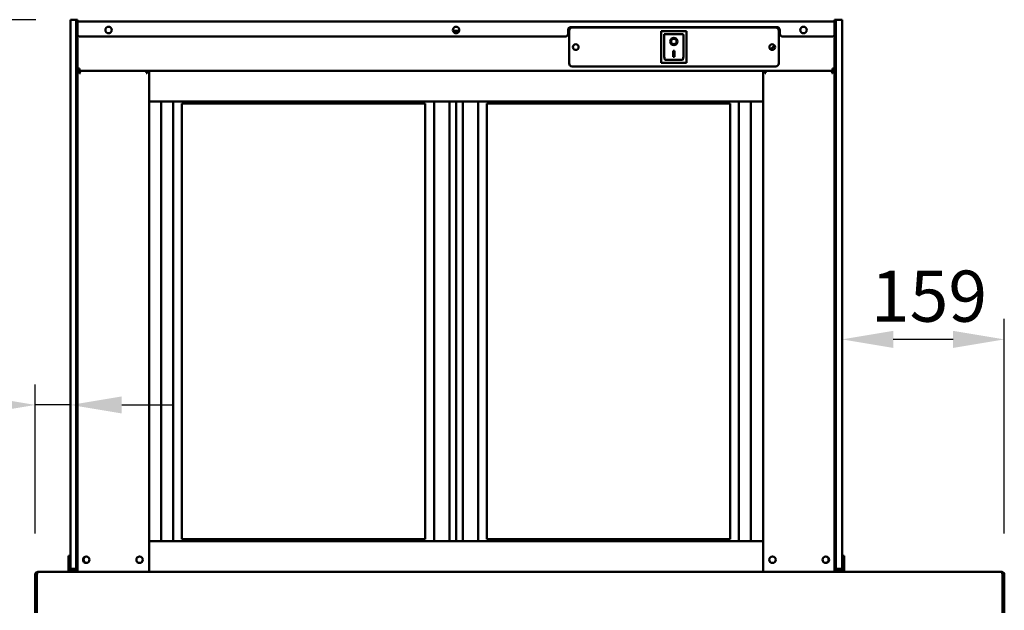
# Model space of a CAD drawing. Units: millimetres. Extents: x 65 to 5840, y 100 to 4100.
# Drawn here: x 633 to 1595, y 2091 to 2668 of the extents above; entities that cross this region are included whole.
import ezdxf

# ---------------------------------------------------------------- set-up
doc = ezdxf.new("R2010")
doc.units = ezdxf.units.MM
doc.header["$LTSCALE"] = 20
doc.layers.add('Dimension (ISO)', color=7, linetype='Continuous', lineweight=25)
doc.layers.add('Visible (ISO)', color=7, linetype='Continuous', lineweight=50)
doc.styles.add('Note Text (ISO)', font='tahoma.ttf')
doc.dimstyles.new('Default (ISO)', dxfattribs={"dimscale": 20, "dimtxt": 2.5, "dimasz": 2.5, "dimexe": 1, "dimexo": 2, "dimgap": 0.762, "dimtad": 1, "dimtoh": 1, "dimdec": 1, "dimrnd": 1e-08, "dimzin": 0, "dimdsep": 46, "dimtxsty": 'Note Text (ISO)', "dimcen": 0.09, "dimdle": 10, "dimclrd": 256, "dimclre": 256, "dimclrt": 256, "dimadec": 1, "dimazin": 0, "dimtfac": 1.40208, "dimtmove": 0, "dimatfit": 3, "dimfxl": 1, "dimtolj": 1, "dimtzin": 0, "dimlwd": -1, "dimlwe": -1, "dimarcsym": 0})

# ---------------------------------------------------------------- blocks, each defined once
blk = doc.blocks.new('*D6')
at = {"layer": 'Defpoints', "color": 0, "transparency": 16777216}
for p in [(650.8, 2128.05), (526.6, 1228.75), (726.6, 1228.75)]:
    blk.add_point(p, dxfattribs=at)
at = {"layer": 'Dimension (ISO)', "transparency": 16777216}
for p, q in [((610.8, 2128.05), (506.6, 2128.05)), ((526.6, 2078.05), (526.6, 1278.75)), ((686.6, 1228.75), (506.6, 1228.75))]:
    blk.add_line(p, q, dxfattribs=at)
for points in [[(518.27, 2078.05), (534.94, 2078.05), (526.6, 2128.05)], [(518.27, 1278.75), (534.94, 1278.75), (526.6, 1228.75)]]:
    blk.add_solid(points, dxfattribs=at)
at = {"layer": 'Dimension (ISO)', "transparency": 16777216, "insert": (459.31, 1624.6), "char_height": 50, "attachment_point": 1, "rotation": 90, "style": 'Note Text (ISO)'}
blk.add_mtext('\\A1;900', dxfattribs=at)
blk = doc.blocks.new('*D7')
at = {"layer": 'Defpoints', "color": 0, "transparency": 16777216}
for p in [(400.2, 2668.05), (688.8, 2668.05), (726.6, 1228.75)]:
    blk.add_point(p, dxfattribs=at)
at = {"layer": 'Dimension (ISO)', "transparency": 16777216}
for p, q in [((648.8, 2668.05), (380.2, 2668.05)), ((400.2, 1278.75), (400.2, 2618.05)), ((686.6, 1228.75), (380.2, 1228.75))]:
    blk.add_line(p, q, dxfattribs=at)
for points in [[(391.86, 2618.05), (408.53, 2618.05), (400.2, 2668.05)], [(391.86, 1278.75), (408.53, 1278.75), (400.2, 1228.75)]]:
    blk.add_solid(points, dxfattribs=at)
at = {"layer": 'Dimension (ISO)', "transparency": 16777216, "insert": (332.91, 1878.5), "char_height": 50, "attachment_point": 1, "rotation": 90, "style": 'Note Text (ISO)'}
blk.add_mtext('\\A1;1440', dxfattribs=at)
blk = doc.blocks.new('*D12')
at = {"layer": 'Defpoints', "color": 0, "transparency": 16777216}
for p in [(1436.7, 2355.44), (1436.7, 2355.44), (1595.3, 2125.55)]:
    blk.add_point(p, dxfattribs=at)
at = {"layer": 'Dimension (ISO)', "transparency": 16777216}
for p, q in [((1595.3, 2165.55), (1595.3, 2375.44)), ((1545.3, 2355.44), (1486.7, 2355.44))]:
    blk.add_line(p, q, dxfattribs=at)
for points in [[(1486.7, 2363.78), (1486.7, 2347.11), (1436.7, 2355.44)], [(1545.3, 2363.78), (1545.3, 2347.11), (1595.3, 2355.44)]]:
    blk.add_solid(points, dxfattribs=at)
at = {"layer": 'Dimension (ISO)', "transparency": 16777216, "insert": (1464.91, 2422.73), "char_height": 50, "attachment_point": 1, "style": 'Note Text (ISO)'}
blk.add_mtext('\\A1;159', dxfattribs=at)
blk = doc.blocks.new('*D13')
at = {"layer": 'Defpoints', "color": 0, "transparency": 16777216}
for p in [(682.8, 2291.36), (682.8, 2230.37), (648.3, 2125.55)]:
    blk.add_point(p, dxfattribs=at)
at = {"layer": 'Dimension (ISO)', "transparency": 16777216}
for p, q in [((648.3, 2165.55), (648.3, 2311.36)), ((598.3, 2291.36), (420.41, 2291.36)), ((682.8, 2291.36), (648.3, 2291.36)), ((732.8, 2291.36), (782.8, 2291.36))]:
    blk.add_line(p, q, dxfattribs=at)
for points in [[(598.3, 2299.69), (598.3, 2283.02), (648.3, 2291.36)], [(732.8, 2299.69), (732.8, 2283.02), (682.8, 2291.36)]]:
    blk.add_solid(points, dxfattribs=at)
at = {"layer": 'Dimension (ISO)', "transparency": 16777216, "insert": (435.65, 2358.68), "char_height": 50, "attachment_point": 1, "style": 'Note Text (ISO)'}
blk.add_mtext('\\A1;35', dxfattribs=at)

msp = doc.modelspace()

# ---------------------------------------------------------------- linework, layer by layer
at = {"layer": 'Visible (ISO)'}
for p, q in [((688.8, 2668.05), (682.8, 2668.05)), ((682.8, 2663.05), (682.8, 2668.05)), ((689.5, 2668.05), (688.3, 2668.05)), ((688.3, 2663.05), (688.3, 2668.05)), ((688.8, 2668.05), (688.8, 2663.05)), ((689.5, 2668.05), (689.5, 2666.15)), ((689.5, 2666.15), (1429.5, 2666.15)), ((689.5, 2666.15), (689.5, 2664.45)), ((1429.5, 2666.15), (1429.5, 2668.05)), ((1430.7, 2668.05), (1429.5, 2668.05)), ((1429.5, 2664.45), (1429.5, 2666.15)), ((1430.7, 2668.05), (1430.7, 2663.05)), ((1436.7, 2668.05), (1430.7, 2668.05)), ((1430.7, 2663.05), (1430.7, 2668.05)), ((1436.7, 2668.05), (1436.7, 2663.05)), ((682.8, 2136.05), (682.8, 2663.05)), ((688.3, 2133.55), (688.3, 2663.05)), ((688.8, 2663.05), (688.8, 2136.05)), ((689.5, 2654.45), (689.5, 2664.45)), ((1056.38, 2657.25), (1062.62, 2657.25)), ((1169, 2654.45), (1169, 2657.85)), ((1170, 2625.25), (1170, 2657.25)), ((1172, 2660.85), (1373, 2660.85)), ((1173, 2660.25), (1372, 2660.25)), ((1284.85, 2656.85), (1259.85, 2656.85)), ((1259.85, 2656.85), (1260.85, 2655.85)), ((1259.85, 2656.85), (1259.85, 2625.85)), ((1284.85, 2656.85), (1283.85, 2655.85)), ((1284.85, 2625.85), (1284.85, 2656.85)), ((1375, 2657.25), (1375, 2625.25)), ((1376, 2657.85), (1376, 2654.45)), ((1429.5, 2664.45), (1429.5, 2654.45)), ((1430.7, 2133.55), (1430.7, 2663.05)), ((1430.7, 2136.05), (1430.7, 2663.05)), ((1436.7, 2663.05), (1436.7, 2136.05)), ((689.5, 2133.55), (689.5, 2654.45)), ((1166, 2651.45), (692.5, 2651.45)), ((1280.85, 2653.85), (1262.85, 2653.85)), ((1262.85, 2653.83), (1262.85, 2653.85)), ((1262.85, 2653.83), (1262.85, 2633.95)), ((1269.66, 2646.77), (1269.66, 2646.87)), ((1275.04, 2646.77), (1275.04, 2646.87)), ((1281.85, 2633.95), (1281.85, 2652.85)), ((1426.5, 2651.45), (1379, 2651.45)), ((1429.5, 2133.55), (1429.5, 2654.45)), ((1271.85, 2637.67), (1272.85, 2637.67)), ((1271.85, 2631.79), (1271.85, 2637.67)), ((1272.85, 2637.67), (1272.85, 2631.79)), ((1259.85, 2625.85), (1260.85, 2626.85)), ((1280.85, 2628.85), (1263.85, 2628.85)), ((1272.85, 2631.89), (1271.85, 2631.89)), ((1272.85, 2631.79), (1271.85, 2631.79)), ((1283.85, 2626.85), (1284.85, 2625.85)), ((689.5, 2620.25), (691.7, 2620.25)), ((690.7, 2618.05), (689.5, 2618.05)), ((690.9, 2618.05), (758.1, 2618.05)), ((690.9, 2617.36), (690.9, 2618.05)), ((691.7, 2618.05), (691.7, 2620.25)), ((759.5, 2618.05), (691.7, 2618.05)), ((758.1, 2618.05), (758.1, 2617.36)), ((758.3, 2617.98), (758.1, 2617.98)), ((758.3, 2618.05), (759.5, 2618.05)), ((1359.5, 2618.05), (759.5, 2618.05)), ((759.5, 2618.05), (759.5, 2588.05)), ((1372, 2622.25), (1173, 2622.25)), ((1259.85, 2625.85), (1284.85, 2625.85)), ((1427.3, 2618.05), (1359.5, 2618.05)), ((1360.7, 2618.05), (1359.5, 2618.05)), ((1359.5, 2588.05), (1359.5, 2618.05)), ((1360.9, 2617.98), (1360.71, 2617.98)), ((1360.9, 2618.05), (1360.9, 2617.36)), ((1428.1, 2618.05), (1360.9, 2618.05)), ((1429.5, 2620.25), (1427.3, 2620.25)), ((1427.3, 2618.05), (1427.3, 2620.25)), ((1428.1, 2617.36), (1428.1, 2618.05)), ((1428.3, 2618.05), (1429.5, 2618.05)), ((692.37, 2615.85), (691.7, 2615.85)), ((757.3, 2615.85), (756.64, 2615.85)), ((1361.7, 2615.85), (1362.37, 2615.85)), ((1426.64, 2615.85), (1427.3, 2615.85)), ((759.5, 2588.05), (759.5, 2158.05)), ((1359.5, 2588.05), (759.5, 2588.05)), ((771.35, 2588.05), (771.35, 2158.05)), ((783, 2588.05), (783, 2158.05)), ((1029.5, 2586.05), (791.5, 2586.05)), ((791.5, 2160.05), (791.5, 2586.05)), ((1029.5, 2586.05), (1029.5, 2160.05)), ((1038, 2158.05), (1038, 2588.05)), ((1053, 2588.05), (1053, 2158.05)), ((1059.5, 2158.05), (1059.5, 2588.05)), ((1066, 2158.05), (1066, 2588.05)), ((1081, 2588.05), (1081, 2158.05)), ((1327.5, 2586.05), (1089.5, 2586.05)), ((1089.5, 2160.05), (1089.5, 2586.05)), ((1327.5, 2586.05), (1327.5, 2160.05)), ((1336, 2158.05), (1336, 2588.05)), ((1347.65, 2158.05), (1347.65, 2588.05)), ((1359.5, 2588.05), (1359.5, 2158.05)), ((1359.5, 2158.05), (759.5, 2158.05)), ((759.5, 2128.05), (759.5, 2158.05)), ((1029.5, 2160.05), (791.5, 2160.05)), ((1327.5, 2160.05), (1089.5, 2160.05)), ((1359.5, 2158.05), (1359.5, 2128.05)), ((680.8, 2143.77), (680.8, 2138.97)), ((682.8, 2143.77), (680.8, 2143.77)), ((680.8, 2138.97), (680.8, 2135.04)), ((1436.8, 2138.97), (1436.8, 2143.77)), ((1436.8, 2143.77), (1438.8, 2143.77)), ((1436.8, 2135.04), (1436.8, 2138.97)), ((1438.8, 2138.97), (1438.8, 2143.77)), ((1438.8, 2135.04), (1438.8, 2138.97)), ((650.8, 2128.05), (690.44, 2128.05)), ((680.8, 2130.05), (680.8, 2135.04)), ((682.8, 2130.05), (680.8, 2130.05)), ((680.8, 2128.05), (680.8, 2130.05)), ((682.8, 2131.05), (682.8, 2136.05)), ((682.8, 2130.05), (682.8, 2131.05)), ((682.8, 2131.05), (688.3, 2131.05)), ((688.3, 2130.05), (682.8, 2130.05)), ((688.3, 2128.55), (688.3, 2133.55)), ((688.3, 2128.55), (689.5, 2128.55)), ((689.5, 2133.55), (689.5, 2129.4)), ((689.5, 2129.4), (689.5, 2128.05)), ((691.7, 2128.05), (690.44, 2128.05)), ((691.7, 2128.05), (757.3, 2128.05)), ((758.57, 2128.05), (757.3, 2128.05)), ((758.57, 2128.05), (759.5, 2128.05)), ((1359.5, 2128.05), (759.5, 2128.05)), ((1359.5, 2128.05), (1360.44, 2128.05)), ((1360.44, 2128.05), (1361.7, 2128.05)), ((1427.3, 2128.05), (1361.7, 2128.05)), ((1427.3, 2128.05), (1428.57, 2128.05)), ((1428.57, 2128.05), (1592.8, 2128.05)), ((1429.5, 2129.4), (1429.5, 2133.55)), ((1429.5, 2129.4), (1429.5, 2128.05)), ((1429.5, 2128.55), (1430.7, 2128.55)), ((1430.7, 2133.55), (1430.7, 2128.55)), ((1430.7, 2131.05), (1436.7, 2131.05)), ((1430.7, 2130.05), (1430.8, 2130.05)), ((1430.8, 2130.05), (1430.8, 2131.05)), ((1430.8, 2130.05), (1436.8, 2130.05)), ((1436.7, 2136.05), (1436.7, 2131.05)), ((1436.8, 2135.04), (1436.8, 2130.05)), ((1436.8, 2130.05), (1438.8, 2130.05)), ((1438.8, 2135.04), (1438.8, 2130.05)), ((1438.8, 2130.05), (1438.8, 2128.05)), ((649.8, 2125.55), (648.3, 2125.55)), ((648.3, 2125.55), (648.3, 2088.05)), ((649.8, 2088.05), (649.8, 2125.55)), ((649.94, 2090.55), (649.94, 2125.55)), ((1593.66, 2125.55), (1593.66, 2090.55)), ((1593.8, 2125.55), (1595.3, 2125.55)), ((1593.8, 2088.05), (1593.8, 2125.55)), ((1595.3, 2125.55), (1595.3, 2088.05)), ((1593.66, 2088.05), (1593.66, 2090.55))]:
    msp.add_line(p, q, dxfattribs=at)
for centre, radius in [((720, 2657.95), 3.2), ((1059.5, 2657.95), 3.2), ((1399, 2657.95), 3.2), ((1176.5, 2641.25), 2.75), ((1368.5, 2641.25), 2.75), ((698.2, 2140.05), 3.2), ((750.3, 2140.05), 3.2), ((1368.7, 2140.05), 3.2), ((1420.8, 2140.05), 3.2)]:
    msp.add_circle(centre, radius, dxfattribs=at)
for centre, radius, start, end in [((1172, 2657.85), 3, 90, 180), ((1173, 2657.25), 3, 90, 180), ((1372, 2657.25), 3, 0, 90), ((1373, 2657.85), 3, 0, 90), ((692.5, 2654.45), 3, 180, 270), ((1166, 2654.45), 3, 270, 0), ((1280.85, 2652.85), 1, 0, 90), ((1379, 2654.45), 3, 180, 270), ((1426.5, 2654.45), 3, 270, 0), ((691.7, 2620.25), 2.2, 180, 242.96431), ((691.7, 2620.25), 1, 180, 270), ((691.7, 2620.25), 2.2, 242.96431, 270), ((691.7, 2615.85), 2.2, 111.32369, 116.11268), ((757.3, 2615.85), 2.2, 63.88732, 68.67631), ((1173, 2625.25), 3, 180, 270), ((1361.7, 2615.85), 2.2, 111.32369, 116.11268), ((1372, 2625.25), 3, 270, 0), ((1427.3, 2620.25), 1, 270, 0), ((1427.3, 2620.25), 2.2, 270, 297.03569), ((1427.3, 2615.85), 2.2, 63.88732, 68.67631), ((1427.3, 2620.25), 2.2, 297.03569, 0), ((698.7, 2140.05), 3.25, 100.14581, 259.85419), ((1420.3, 2140.05), 3.25, 280.14581, 79.85419)]:
    msp.add_arc(centre, radius, start, end, dxfattribs=at)
for centre, major_axis, ratio, start_param, end_param in [((1263.85, 2652.85), (0.995, -0.995), 0.09902, 3.24029, 4.811087), ((1272.35, 2646.87), (3.64, 0), 0.980581, 3.155329, 6.269449), ((1272.35, 2646.87), (2.69, 0), 0.980581, 0, 3.141593), ((1375.76, 2634.19), (10, 0), 0.93358, 2.067457, 2.616229), ((1375.76, 2633.94), (-10, 0), 0.93358, 5.19931, 5.734703), ((1263.85, 2633.95), (0, -5.1), 0.196116, 4.712389, 6.283185), ((1280.85, 2633.95), (0, -5.1), 0.196116, 0, 1.570796), ((691.7, 2620.03), (-2.2, 0), 0.932952, 0, 1.314492), ((1427.3, 2620.03), (2.2, 0), 0.932952, 4.968693, 6.283185)]:
    msp.add_ellipse(centre, major_axis=major_axis, ratio=ratio, start_param=start_param, end_param=end_param, dxfattribs=at)
for major_axis in [(-3.64, 0), (2.69, 0)]:
    msp.add_ellipse((1272.35, 2646.77), major_axis=major_axis, ratio=0.980581, dxfattribs=at)
for points, knots in [([(691.7, 2615.85), (690.92, 2616.47), (690.14, 2617.1), (689.74, 2617.57), (689.59, 2617.76), (689.5, 2617.92), (689.5, 2618.05)], [-1, -1, -1, -1, -0.280138, -0.280138, -0.280138, 0, 0, 0, 0]), ([(690.7, 2618.05), (690.7, 2617.66), (691.09, 2616.93), (691.51, 2616.18), (691.58, 2616.07), (691.64, 2615.96), (691.7, 2615.85)], [0, 0, 0, 0, 0.871798, 0.871798, 0.871798, 1, 1, 1, 1]), ([(691.07, 2617.9), (691.21, 2617.74), (691.41, 2617.43), (691.63, 2617.08), (691.66, 2617.04), (691.68, 2617), (691.7, 2616.96)], [-0.793589, -0.793589, -0.793589, -0.793589, -0.4058335, -0.4058335, -0.4058335, -0.3653352, -0.3653352, -0.3653352, -0.3653352]), ([(757.3, 2615.85), (757.73, 2616.6), (758.17, 2617.37), (758.28, 2617.85), (758.29, 2617.92), (758.3, 2617.99), (758.3, 2618.05)], [0, 0, 0, 0, 0.871798, 0.871798, 0.871798, 1, 1, 1, 1]), ([(759.5, 2618.05), (759.5, 2617.75), (758.99, 2617.25), (758.34, 2616.7), (758.02, 2616.42), (757.66, 2616.14), (757.3, 2615.85)], [-1, -1, -1, -1, -0.332811, -0.332811, -0.332811, 0, 0, 0, 0]), ([(757.3, 2616.96), (757.5, 2617.29), (757.68, 2617.57), (757.82, 2617.77), (757.86, 2617.82), (757.9, 2617.87), (757.93, 2617.9)], [-0.642877, -0.642877, -0.642877, -0.642877, -0.3058879, -0.3058879, -0.3058879, -0.2144669, -0.2144669, -0.2144669, -0.2144669]), ([(1359.5, 2618.05), (1359.5, 2617.75), (1360.01, 2617.25), (1360.66, 2616.7), (1360.98, 2616.42), (1361.34, 2616.14), (1361.7, 2615.85)], [-1, -1, -1, -1, -0.332811, -0.332811, -0.332811, 0, 0, 0, 0]), ([(1361.7, 2615.85), (1361.27, 2616.6), (1360.83, 2617.37), (1360.73, 2617.85), (1360.71, 2617.92), (1360.7, 2617.99), (1360.7, 2618.05)], [0, 0, 0, 0, 0.871798, 0.871798, 0.871798, 1, 1, 1, 1]), ([(1361.7, 2616.96), (1361.5, 2617.29), (1361.32, 2617.57), (1361.18, 2617.77), (1361.14, 2617.82), (1361.11, 2617.87), (1361.07, 2617.9)], [-0.642877, -0.642877, -0.642877, -0.642877, -0.3058879, -0.3058879, -0.3058879, -0.2144669, -0.2144669, -0.2144669, -0.2144669]), ([(1428.3, 2618.05), (1428.3, 2617.66), (1427.91, 2616.93), (1427.49, 2616.18), (1427.43, 2616.07), (1427.36, 2615.96), (1427.3, 2615.85)], [0, 0, 0, 0, 0.871798, 0.871798, 0.871798, 1, 1, 1, 1]), ([(1427.3, 2615.85), (1428.08, 2616.47), (1428.87, 2617.1), (1429.26, 2617.57), (1429.41, 2617.76), (1429.5, 2617.92), (1429.5, 2618.05)], [-1, -1, -1, -1, -0.280138, -0.280138, -0.280138, 0, 0, 0, 0]), ([(1427.93, 2617.9), (1427.79, 2617.74), (1427.59, 2617.43), (1427.37, 2617.08), (1427.35, 2617.04), (1427.33, 2617), (1427.3, 2616.96)], [-0.793589, -0.793589, -0.793589, -0.793589, -0.4058335, -0.4058335, -0.4058335, -0.3653352, -0.3653352, -0.3653352, -0.3653352]), ([(648.3, 2125.55), (648.3, 2126.44), (648.82, 2127.32), (649.61, 2127.74), (649.97, 2127.94), (650.39, 2128.05), (650.8, 2128.05)], [-1, -1, -1, -1, -0.316153, -0.316153, -0.316153, 0, 0, 0, 0]), ([(650.1, 2126.26), (650.24, 2126.89), (650.39, 2127.43), (650.53, 2127.74), (650.62, 2127.94), (650.71, 2128.05), (650.8, 2128.05)], [-0.8156556, -0.8156556, -0.8156556, -0.8156556, -0.3161529, -0.3161529, -0.3161529, 0, 0, 0, 0]), ([(1593.66, 2125.55), (1593.46, 2126.44), (1593.27, 2127.32), (1593.07, 2127.74), (1592.98, 2127.94), (1592.89, 2128.05), (1592.8, 2128.05)], [-1, -1, -1, -1, -0.316153, -0.316153, -0.316153, 0, 0, 0, 0]), ([(1595.2, 2126.26), (1595.01, 2126.89), (1594.57, 2127.43), (1593.99, 2127.74), (1593.63, 2127.94), (1593.22, 2128.05), (1592.8, 2128.05)], [-0.8156556, -0.8156556, -0.8156556, -0.8156556, -0.3161529, -0.3161529, -0.3161529, 0, 0, 0, 0]), ([(650.11, 2126.25), (649.97, 2126.12), (649.87, 2125.95), (649.83, 2125.77), (649.81, 2125.69), (649.8, 2125.62), (649.8, 2125.55)], [0.4939049, 0.4939049, 0.4939049, 0.4939049, 0.8598922, 0.8598922, 0.8598922, 1, 1, 1, 1]), ([(649.95, 2125.45), (649.89, 2125.44), (649.85, 2125.43), (649.83, 2125.43), (649.81, 2125.42), (649.8, 2125.41), (649.8, 2125.41)], [1.0324908, 1.0324908, 1.0324908, 1.0324908, 1.3507155, 1.3507155, 1.3507155, 1.5707963, 1.5707963, 1.5707963, 1.5707963]), ([(1593.5, 2126.25), (1593.63, 2126.12), (1593.74, 2125.95), (1593.78, 2125.77), (1593.79, 2125.69), (1593.8, 2125.62), (1593.8, 2125.55)], [0.4939049, 0.4939049, 0.4939049, 0.4939049, 0.8598922, 0.8598922, 0.8598922, 1, 1, 1, 1]), ([(1593.66, 2125.45), (1593.71, 2125.44), (1593.75, 2125.43), (1593.78, 2125.43), (1593.79, 2125.42), (1593.8, 2125.41), (1593.8, 2125.41)], [1.0324908, 1.0324908, 1.0324908, 1.0324908, 1.3507155, 1.3507155, 1.3507155, 1.5707963, 1.5707963, 1.5707963, 1.5707963])]:
    msp.add_open_spline(points, degree=3, knots=knots, dxfattribs=at)
for points in [[(690.9, 2618.05), (690.94, 2618.05), (691, 2617.99), (691.07, 2617.9)], [(757.93, 2617.9), (758.01, 2618), (758.07, 2618.05), (758.1, 2618.05)], [(1361.07, 2617.9), (1361, 2618), (1360.94, 2618.05), (1360.9, 2618.05)], [(1428.1, 2618.05), (1428.06, 2618.05), (1428, 2617.99), (1427.93, 2617.9)], [(691.7, 2616.35), (691.53, 2616.49), (691.37, 2616.6), (691.23, 2616.69)], [(692.37, 2615.85), (692.14, 2616.23), (691.91, 2616.63), (691.7, 2616.96)], [(691.7, 2616.35), (691.91, 2616.2), (692.14, 2616.02), (692.37, 2615.85)], [(757.3, 2616.96), (757.09, 2616.63), (756.86, 2616.23), (756.64, 2615.85)], [(756.64, 2615.85), (756.86, 2616.02), (757.09, 2616.2), (757.3, 2616.35)], [(757.77, 2616.68), (757.64, 2616.6), (757.48, 2616.48), (757.3, 2616.35)], [(1361.23, 2616.68), (1361.37, 2616.6), (1361.53, 2616.48), (1361.7, 2616.35)], [(1361.7, 2616.96), (1361.91, 2616.63), (1362.14, 2616.23), (1362.37, 2615.85)], [(1362.37, 2615.85), (1362.14, 2616.02), (1361.91, 2616.2), (1361.7, 2616.35)], [(1426.64, 2615.85), (1426.86, 2616.23), (1427.1, 2616.63), (1427.3, 2616.96)], [(1427.3, 2616.35), (1427.1, 2616.2), (1426.86, 2616.02), (1426.64, 2615.85)], [(1427.3, 2616.35), (1427.48, 2616.49), (1427.64, 2616.6), (1427.77, 2616.69)], [(649.94, 2125.52), (649.9, 2125.51), (649.85, 2125.51), (649.8, 2125.51)], [(649.94, 2125.55), (650, 2125.79), (650.05, 2126.03), (650.1, 2126.26)], [(1593.8, 2125.51), (1593.76, 2125.51), (1593.71, 2125.51), (1593.66, 2125.52)], [(1595.3, 2125.55), (1595.3, 2125.79), (1595.27, 2126.03), (1595.2, 2126.26)]]:
    msp.add_open_spline(points, degree=3, dxfattribs=at)

# ---------------------------------------------------------------- dimensions: what is measured, and where the dimension line sits
at = {"layer": 'Dimension (ISO)'}
for base, p1, p2, angle, override, picture, middle in [((400.2, 2668.05), (726.6, 1228.75), (688.8, 2668.05), 90, {"dimgap": 0.762, "dimtoh": 0, "dimdec": 0, "dimlfac": 1.000486, "dimtol": 0, "dimlim": 0, "dimtp": 0, "dimtm": 0, "dimtdec": 2, "dimtofl": 0, "dimatfit": 1}, '*D7', (400.2, 1948.4)), ((1436.7, 2355.44), (1595.3, 2125.55), (1436.7, 2355.44), 180, {"dimgap": 0.762, "dimtoh": 0, "dimdec": 0, "dimse2": 1, "dimtol": 0, "dimlim": 0, "dimtp": 0, "dimtm": 0, "dimtdec": 2, "dimtofl": 0, "dimatfit": 1}, '*D12', (1516, 2355.44)), ((682.80170574, 2291.35603095), (648.30170574, 2125.54671754), (682.80170574, 2230.36885911), 180, {"dimgap": 0.762, "dimtoh": 0, "dimdec": 0, "dimse2": 1, "dimtol": 0, "dimlim": 0, "dimtp": 0, "dimtm": 0, "dimtdec": 2, "dimtofl": 1, "dimatfit": 1}, '*D13', (469.76419104, 2291.35603095)), ((526.6, 1228.75), (650.8, 2128.05), (726.6, 1228.75), 270, {"dimgap": 0.762, "dimtoh": 0, "dimdec": 0, "dimlfac": 1.000778, "dimtol": 0, "dimlim": 0, "dimtp": 0, "dimtm": 0, "dimtdec": 2, "dimtofl": 0, "dimatfit": 1}, '*D6', (526.6, 1678.4))]:
    dim = msp.add_linear_dim(base=base, p1=p1, p2=p2, angle=angle, dimstyle='Default (ISO)', override=override, dxfattribs=at)
    dim.commit()
    dim.dimension.update_dxf_attribs({"geometry": picture, "text_midpoint": middle, "dimtype": 160})

doc.saveas('drawing.dxf')
